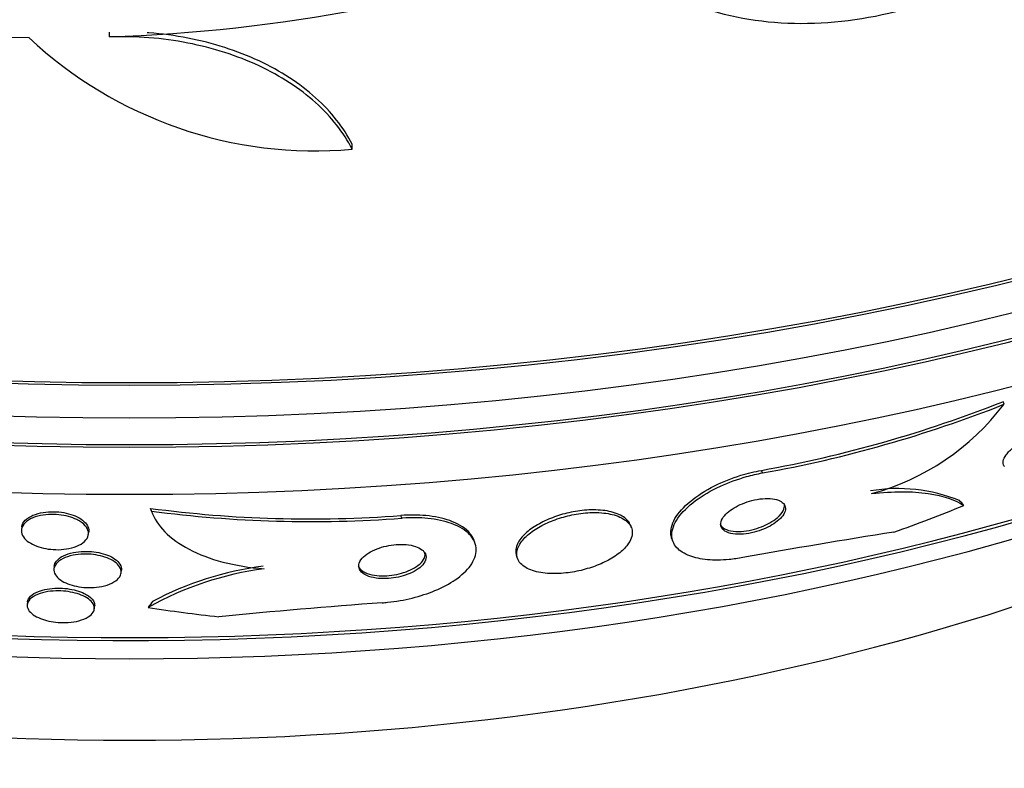
# Model space of a CAD drawing. Units: millimetres. Extents: x 0 to 744, y 0 to 1164.
# Drawn here: x 200 to 211, y 316 to 325 of the extents above; entities that cross this region are included whole.
import ezdxf
from ezdxf import colors
from ezdxf.entities.mleader import LeaderData, LeaderLine
from ezdxf.math import Vec2, Vec3

# ---------------------------------------------------------------- set-up
doc = ezdxf.new("R2010")
doc.units = ezdxf.units.MM
doc.layers.add('DV6_Défaut', color=7, linetype='Continuous')
doc.layers.add('Défaut', color=7, linetype='Continuous')

# ---------------------------------------------------------------- blocks, each defined once
blk = doc.blocks.new('_DOT')
at = {"color": 0}
blk.add_line((0, 0), (-1, 0), dxfattribs=at)
at = {"color": 0, "const_width": 0.333}
blk.add_lwpolyline([(-0.1665, 0, 1), (0.1665, 0, 1)], format="xyb", close=True, dxfattribs=at)
blk = doc.blocks.new('SE5')
at = {"layer": 'DV6_Défaut', "color": 7, "linetype": 'Continuous'}
for p, q in [((200.785, 325.106), (200.785, 325.164)), ((203.677, 323.766), (203.677, 323.825)), ((211.45, 320.723), (211.438, 320.755)), ((208.571, 319.904), (208.559, 319.935)), ((201.285, 319.45), (201.273, 319.482)), ((201.274, 319.479), (201.287, 319.444)), ((204.271, 319.365), (204.259, 319.397)), ((199.739, 319.261), (199.735, 319.229)), ((200.534, 319.17), (200.538, 319.202)), ((207.007, 319.251), (206.996, 319.283)), ((205.141, 319.075), (205.129, 319.107)), ((207.491, 319.117), (207.503, 319.085)), ((205.639, 318.913), (205.651, 318.881)), ((200.127, 318.794), (200.123, 318.761)), ((200.923, 318.716), (200.927, 318.744)), ((199.809, 318.368), (199.804, 318.334)), ((200.604, 318.281), (200.608, 318.315))]:
    blk.add_line(p, q, dxfattribs=at)
for centre, radius, start, end in [((200.157, 345.18), 20.086, 248.6252, 269.0499), ((200.11, 344.893), 19.799, 271.9529, 289.4482), ((203.241, 328.743), 4.997, 226.8599, 275.0085), ((205.89, 334.775), 15.078, 280.1935, 291.5862), ((205.904, 334.744), 15.078, 280.1872, 291.5797), ((209.098, 322.506), 2.951, 285.191, 322.837), ((210.187, 317.781), 1.937, 67.8031, 99.7467), ((203.173, 333.766), 14.41, 262.4214, 274.3204), ((203.184, 333.733), 14.409, 262.4271, 274.3266), ((221.888, 244.023), 76.088, 98.88348, 100.25935), ((203.119, 314.989), 3.803, 97.3962, 119.4876), ((203.131, 314.917), 3.91, 97.5439, 117.9408), ((209.494, 242.831), 75.721, 94.13281, 95.61233)]:
    blk.add_arc(centre, radius, start, end, dxfattribs=at)
for centre, major_axis, ratio, start_param, end_param in [((201.023, 336.443), (-26.834, 0), 0.57735, 0.180825, 2.960768), ((201.023, 336.443), (-26.78, 0), 0.57735, 0.26037, 2.881222), ((201.023, 335.912), (-26.588, 0), 0.57735, 0.280237, 2.861356), ((201.023, 335.422), (-26.346, 0), 0.57735, 0.274513, 2.86708), ((201.023, 335.422), (-26.292, 0), 0.57735, 0.342208, 2.799385), ((201.023, 334.606), (-25.906, 0), 0.57735, 0.333705, 2.807888), ((201.023, 331.748), (-23.976, 0), 0.57735, 0.468464, 2.692193), ((201.023, 321.862), (-22, 0), 0.57735, 0, 3.413304), ((201.023, 331.748), (23.917, 0), 0.57735, 3.669517, 5.760306), ((201.023, 331.34), (-23.645, 0), 0.57735, 0.498917, 2.642675), ((201.023, 329.129), (-21.5, 0), 0.57735, 0.662755, 2.478838), ((201.023, 322.27), (-15.75, 0), 0.57735, 0.196525, 2.945067), ((209.329, 318.426), (1.872, 0.704), 0.79792, 0.281131, 0.329132), ((206.113, 330.863), (-14.474, -5.441), 0.79792, 1.548985, 1.606701), ((201.023, 318.597), (-26, 0), 0.57735, 0, 3.142226), ((202.903, 317.642), (-1.871, -0.703), 0.79792, -0.898463, -0.850615), ((206.113, 330.863), (-14.474, -5.441), 0.79792, 0.951518, 1.009777)]:
    blk.add_ellipse(centre, major_axis=major_axis, ratio=ratio, start_param=start_param, end_param=end_param, dxfattribs=at)
for points, knots in [([(206.702, 326.224), (207.158, 325.676), (207.886, 325.347), (209.544, 325.213), (210.453, 325.407), (211.271, 325.833)], [0, 0, 0, 0, 0.5, 0.5, 1, 1, 1, 1]), ([(203.677, 323.766), (203.576, 323.966), (203.431, 324.152), (203.053, 324.492), (202.827, 324.639), (202.439, 324.821), (202.301, 324.875), (202.018, 324.966), (201.871, 325.003), (201.568, 325.062), (201.411, 325.084), (201.099, 325.108), (200.942, 325.111), (200.785, 325.106)], [0, 0, 0, 0, 0.25, 0.25, 0.5, 0.5, 0.625, 0.625, 0.75, 0.75, 0.875, 0.875, 1, 1, 1, 1]), ([(203.677, 323.825), (203.576, 324.025), (203.431, 324.211), (203.053, 324.55), (202.827, 324.698), (202.439, 324.88), (202.301, 324.933), (202.018, 325.024), (201.871, 325.062), (201.568, 325.121), (201.411, 325.142), (201.248, 325.154), (201.241, 325.155), (201.233, 325.156)], [0, 0, 0, 0, 0.283845, 0.283845, 0.567691, 0.567691, 0.709613, 0.709613, 0.851536, 0.851536, 0.993459, 0.993459, 1, 1, 1, 1]), ([(211.456, 319.98), (211.453, 319.983), (211.451, 319.986), (211.448, 319.99), (211.439, 320.005), (211.436, 320.024), (211.44, 320.045), (211.445, 320.068), (211.457, 320.094), (211.477, 320.121), (211.499, 320.151), (211.528, 320.182), (211.565, 320.212), (211.601, 320.242), (211.645, 320.273), (211.692, 320.301), (211.735, 320.325), (211.782, 320.349), (211.829, 320.367), (211.87, 320.383), (211.912, 320.397), (211.95, 320.406), (211.985, 320.414), (212.019, 320.419), (212.048, 320.42), (212.077, 320.421), (212.102, 320.419), (212.123, 320.413), (212.145, 320.408), (212.162, 320.398), (212.173, 320.386), (212.173, 320.386), (212.173, 320.386), (212.173, 320.386)], [0, 0, 0, 0, 0.025372, 0.025372, 0.025372, 0.134533, 0.134533, 0.134533, 0.256696, 0.256696, 0.256696, 0.387086, 0.387086, 0.387086, 0.514958, 0.514958, 0.514958, 0.629365, 0.629365, 0.629365, 0.727907, 0.727907, 0.727907, 0.817079, 0.817079, 0.817079, 0.905422, 0.905422, 0.905422, 0.999813, 0.999813, 0.999813, 1, 1, 1, 1]), ([(207.491, 319.118), (207.485, 319.134), (207.481, 319.15), (207.479, 319.166), (207.471, 319.224), (207.487, 319.29), (207.526, 319.359), (207.565, 319.427), (207.629, 319.499), (207.714, 319.569), (207.792, 319.633), (207.89, 319.696), (208, 319.751), (208.096, 319.799), (208.204, 319.842), (208.313, 319.876), (208.394, 319.901), (208.478, 319.921), (208.559, 319.935)], [0, 0, 0, 0, 0.060677, 0.060677, 0.060677, 0.279539, 0.279539, 0.279539, 0.499205, 0.499205, 0.499205, 0.699509, 0.699509, 0.699509, 0.872094, 0.872094, 0.872094, 1, 1, 1, 1]), ([(208.336, 318.894), (208.281, 318.884), (208.226, 318.876), (208.173, 318.872), (208.081, 318.863), (207.993, 318.863), (207.916, 318.869), (207.835, 318.877), (207.763, 318.892), (207.703, 318.914), (207.637, 318.939), (207.584, 318.972), (207.549, 319.012), (207.509, 319.056), (207.489, 319.109), (207.489, 319.166), (207.49, 319.227), (207.515, 319.295), (207.562, 319.365), (207.61, 319.434), (207.681, 319.506), (207.773, 319.574), (207.856, 319.635), (207.957, 319.695), (208.069, 319.747), (208.166, 319.791), (208.273, 319.83), (208.38, 319.86), (208.444, 319.878), (208.508, 319.893), (208.571, 319.904)], [0, 0, 0, 0, 0.051847, 0.051847, 0.051847, 0.142371, 0.142371, 0.142371, 0.238028, 0.238028, 0.238028, 0.346061, 0.346061, 0.346061, 0.467526, 0.467526, 0.467526, 0.597906, 0.597906, 0.597906, 0.726485, 0.726485, 0.726485, 0.842001, 0.842001, 0.842001, 0.941462, 0.941462, 0.941462, 1, 1, 1, 1]), ([(209.871, 319.658), (210.002, 319.673), (210.122, 319.68), (210.346, 319.68), (210.451, 319.673), (210.729, 319.634), (210.872, 319.583), (210.972, 319.516)], [0, 0, 0, 0, 0.25, 0.25, 0.5, 0.5, 1, 1, 1, 1]), ([(208.779, 319.57), (208.755, 319.582), (208.725, 319.591), (208.69, 319.596), (208.655, 319.601), (208.613, 319.601), (208.569, 319.597), (208.529, 319.594), (208.486, 319.586), (208.444, 319.575), (208.406, 319.565), (208.367, 319.552), (208.331, 319.537), (208.295, 319.523), (208.262, 319.506), (208.232, 319.488), (208.2, 319.469), (208.173, 319.448), (208.15, 319.428), (208.125, 319.405), (208.105, 319.381), (208.092, 319.359), (208.078, 319.334), (208.071, 319.31), (208.072, 319.288), (208.074, 319.264), (208.084, 319.242), (208.104, 319.224), (208.124, 319.206), (208.153, 319.192), (208.191, 319.183), (208.225, 319.175), (208.267, 319.171), (208.313, 319.173), (208.353, 319.175), (208.397, 319.181), (208.441, 319.19), (208.48, 319.199), (208.52, 319.211), (208.557, 319.224), (208.594, 319.238), (208.628, 319.254), (208.66, 319.271), (208.692, 319.289), (208.722, 319.308), (208.747, 319.328), (208.774, 319.349), (208.796, 319.372), (208.812, 319.394), (208.83, 319.419), (208.841, 319.443), (208.844, 319.465), (208.847, 319.49), (208.841, 319.513), (208.827, 319.533), (208.816, 319.547), (208.8, 319.56), (208.779, 319.57)], [0, 0, 0, 0, 0.053928, 0.053928, 0.053928, 0.108241, 0.108241, 0.108241, 0.157101, 0.157101, 0.157101, 0.201534, 0.201534, 0.201534, 0.245682, 0.245682, 0.245682, 0.292986, 0.292986, 0.292986, 0.345866, 0.345866, 0.345866, 0.405338, 0.405338, 0.405338, 0.469955, 0.469955, 0.469955, 0.535037, 0.535037, 0.535037, 0.594474, 0.594474, 0.594474, 0.645448, 0.645448, 0.645448, 0.690458, 0.690458, 0.690458, 0.734054, 0.734054, 0.734054, 0.780091, 0.780091, 0.780091, 0.831328, 0.831328, 0.831328, 0.889203, 0.889203, 0.889203, 0.952873, 0.952873, 0.952873, 1, 1, 1, 1]), ([(208.772, 319.393), (208.798, 319.42), (208.816, 319.447), (208.825, 319.472), (208.834, 319.497), (208.835, 319.521), (208.827, 319.542)], [0, 0, 0, 0, 0.502101, 0.502101, 0.502101, 1, 1, 1, 1]), ([(199.739, 319.261), (199.74, 319.275), (199.745, 319.29), (199.753, 319.304), (199.767, 319.329), (199.79, 319.353), (199.823, 319.373), (199.852, 319.392), (199.89, 319.408), (199.933, 319.42), (199.972, 319.431), (200.015, 319.438), (200.059, 319.441), (200.1, 319.443), (200.142, 319.443), (200.183, 319.439), (200.222, 319.435), (200.262, 319.428), (200.297, 319.418), (200.335, 319.408), (200.369, 319.395), (200.399, 319.381), (200.432, 319.365), (200.46, 319.346), (200.481, 319.327), (200.505, 319.305), (200.522, 319.281), (200.531, 319.258), (200.537, 319.24), (200.54, 319.221), (200.538, 319.202)], [0, 0, 0, 0, 0.071358, 0.071358, 0.071358, 0.197234, 0.197234, 0.197234, 0.313389, 0.313389, 0.313389, 0.415931, 0.415931, 0.415931, 0.508806, 0.508806, 0.508806, 0.599229, 0.599229, 0.599229, 0.693701, 0.693701, 0.693701, 0.796959, 0.796959, 0.796959, 0.911352, 0.911352, 0.911352, 1, 1, 1, 1]), ([(201.285, 319.45), (201.317, 319.362), (201.37, 319.28), (201.52, 319.126), (201.618, 319.055), (201.849, 318.933), (201.986, 318.881), (202.288, 318.802), (202.453, 318.775), (202.63, 318.761)], [0, 0, 0, 0, 0.25, 0.25, 0.5, 0.5, 0.75, 0.75, 1, 1, 1, 1]), ([(206.996, 319.281), (206.983, 319.318), (206.955, 319.351), (206.914, 319.379), (206.871, 319.408), (206.812, 319.432), (206.741, 319.446), (206.678, 319.459), (206.605, 319.465), (206.527, 319.463), (206.459, 319.462), (206.385, 319.454), (206.313, 319.44), (206.246, 319.428), (206.177, 319.41), (206.114, 319.388), (206.049, 319.366), (205.987, 319.34), (205.932, 319.311), (205.873, 319.28), (205.82, 319.246), (205.777, 319.211), (205.729, 319.172), (205.692, 319.131), (205.667, 319.091), (205.639, 319.047), (205.626, 319.002), (205.629, 318.962), (205.629, 318.946), (205.633, 318.93), (205.638, 318.915)], [0, 0, 0, 0, 0.116418, 0.116418, 0.116418, 0.239047, 0.239047, 0.239047, 0.346029, 0.346029, 0.346029, 0.439611, 0.439611, 0.439611, 0.5278, 0.5278, 0.5278, 0.618379, 0.618379, 0.618379, 0.717236, 0.717236, 0.717236, 0.828139, 0.828139, 0.828139, 0.951421, 0.951421, 0.951421, 1, 1, 1, 1]), ([(206.96, 319.045), (207.002, 319.099), (207.022, 319.155), (207.018, 319.206), (207.014, 319.248), (206.994, 319.289), (206.956, 319.323), (206.92, 319.356), (206.867, 319.384), (206.801, 319.403), (206.742, 319.42), (206.67, 319.43), (206.592, 319.432), (206.524, 319.433), (206.45, 319.428), (206.376, 319.417), (206.308, 319.407), (206.238, 319.391), (206.173, 319.371), (206.107, 319.351), (206.043, 319.327), (205.986, 319.3), (205.925, 319.271), (205.87, 319.239), (205.824, 319.205), (205.772, 319.168), (205.73, 319.128), (205.7, 319.089), (205.667, 319.046), (205.647, 319.002), (205.642, 318.961), (205.636, 318.917), (205.647, 318.874), (205.675, 318.838), (205.703, 318.802), (205.748, 318.77), (205.808, 318.747), (205.863, 318.726), (205.932, 318.711), (206.009, 318.706), (206.075, 318.701), (206.15, 318.702), (206.226, 318.711), (206.294, 318.718), (206.365, 318.731), (206.432, 318.749), (206.499, 318.766), (206.563, 318.787), (206.622, 318.812), (206.685, 318.838), (206.743, 318.868), (206.793, 318.899), (206.848, 318.934), (206.894, 318.972), (206.929, 319.009), (206.941, 319.021), (206.951, 319.033), (206.96, 319.045)], [0, 0, 0, 0, 0.07672, 0.07672, 0.07672, 0.141785, 0.141785, 0.141785, 0.204495, 0.204495, 0.204495, 0.259931, 0.259931, 0.259931, 0.308022, 0.308022, 0.308022, 0.352388, 0.352388, 0.352388, 0.397083, 0.397083, 0.397083, 0.445274, 0.445274, 0.445274, 0.499128, 0.499128, 0.499128, 0.55932, 0.55932, 0.55932, 0.623975, 0.623975, 0.623975, 0.688157, 0.688157, 0.688157, 0.746117, 0.746117, 0.746117, 0.795907, 0.795907, 0.795907, 0.840517, 0.840517, 0.840517, 0.884417, 0.884417, 0.884417, 0.931252, 0.931252, 0.931252, 0.983557, 0.983557, 0.983557, 1, 1, 1, 1]), ([(200.436, 319.326), (200.468, 319.305), (200.494, 319.281), (200.51, 319.257), (200.527, 319.232), (200.535, 319.207), (200.534, 319.182), (200.534, 319.155), (200.524, 319.129), (200.504, 319.105), (200.485, 319.082), (200.457, 319.06), (200.42, 319.042), (200.387, 319.025), (200.346, 319.012), (200.302, 319.003), (200.263, 318.995), (200.219, 318.99), (200.175, 318.989), (200.135, 318.989), (200.094, 318.992), (200.055, 318.997), (200.016, 319.003), (199.978, 319.012), (199.944, 319.023), (199.907, 319.034), (199.874, 319.049), (199.847, 319.065), (199.816, 319.082), (199.791, 319.102), (199.773, 319.123), (199.752, 319.146), (199.74, 319.171), (199.736, 319.196), (199.731, 319.222), (199.736, 319.248), (199.75, 319.273), (199.764, 319.298), (199.788, 319.322), (199.82, 319.342), (199.85, 319.361), (199.888, 319.377), (199.932, 319.389), (199.97, 319.399), (200.013, 319.406), (200.058, 319.409), (200.098, 319.411), (200.14, 319.411), (200.181, 319.406), (200.221, 319.402), (200.26, 319.395), (200.295, 319.386), (200.333, 319.375), (200.367, 319.362), (200.397, 319.348), (200.411, 319.341), (200.424, 319.333), (200.436, 319.326)], [0, 0, 0, 0, 0.060721, 0.060721, 0.060721, 0.121265, 0.121265, 0.121265, 0.184719, 0.184719, 0.184719, 0.246803, 0.246803, 0.246803, 0.303075, 0.303075, 0.303075, 0.352634, 0.352634, 0.352634, 0.398249, 0.398249, 0.398249, 0.443678, 0.443678, 0.443678, 0.492023, 0.492023, 0.492023, 0.545375, 0.545375, 0.545375, 0.604365, 0.604365, 0.604365, 0.66734, 0.66734, 0.66734, 0.730143, 0.730143, 0.730143, 0.788042, 0.788042, 0.788042, 0.839174, 0.839174, 0.839174, 0.885551, 0.885551, 0.885551, 0.93077, 0.93077, 0.93077, 0.978054, 0.978054, 0.978054, 1, 1, 1, 1]), ([(204.037, 318.355), (204.058, 318.357), (204.079, 318.359), (204.101, 318.361), (204.2, 318.371), (204.3, 318.389), (204.393, 318.412), (204.49, 318.436), (204.583, 318.466), (204.665, 318.501), (204.758, 318.539), (204.84, 318.584), (204.908, 318.63), (204.985, 318.683), (205.046, 318.741), (205.088, 318.798), (205.134, 318.862), (205.158, 318.927), (205.158, 318.989), (205.157, 319.053), (205.131, 319.116), (205.079, 319.17), (205.03, 319.221), (204.957, 319.266), (204.864, 319.3), (204.784, 319.33), (204.686, 319.351), (204.579, 319.362), (204.485, 319.372), (204.383, 319.373), (204.28, 319.366), (204.277, 319.365), (204.274, 319.365), (204.271, 319.365)], [0, 0, 0, 0, 0.019016, 0.019016, 0.019016, 0.107786, 0.107786, 0.107786, 0.199916, 0.199916, 0.199916, 0.302899, 0.302899, 0.302899, 0.419406, 0.419406, 0.419406, 0.547371, 0.547371, 0.547371, 0.67818, 0.67818, 0.67818, 0.799689, 0.799689, 0.799689, 0.904987, 0.904987, 0.904987, 0.997304, 0.997304, 0.997304, 1, 1, 1, 1]), ([(205.131, 319.103), (205.117, 319.14), (205.093, 319.176), (205.06, 319.209), (205.01, 319.258), (204.935, 319.303), (204.841, 319.336), (204.76, 319.364), (204.661, 319.385), (204.555, 319.395), (204.462, 319.404), (204.36, 319.404), (204.259, 319.397)], [0, 0, 0, 0, 0.200886, 0.200886, 0.200886, 0.506279, 0.506279, 0.506279, 0.770406, 0.770406, 0.770406, 1, 1, 1, 1]), ([(208.066, 319.295), (208.072, 319.278), (208.083, 319.263), (208.1, 319.25), (208.122, 319.233), (208.153, 319.22), (208.192, 319.213), (208.228, 319.206), (208.271, 319.204), (208.317, 319.207), (208.357, 319.209), (208.401, 319.216), (208.444, 319.226), (208.483, 319.236), (208.522, 319.248), (208.558, 319.262), (208.594, 319.276), (208.629, 319.292), (208.659, 319.31), (208.691, 319.328), (208.72, 319.348), (208.744, 319.368), (208.754, 319.376), (208.763, 319.385), (208.772, 319.393)], [0, 0, 0, 0, 0.129772, 0.129772, 0.129772, 0.301798, 0.301798, 0.301798, 0.457098, 0.457098, 0.457098, 0.58995, 0.58995, 0.58995, 0.708319, 0.708319, 0.708319, 0.824351, 0.824351, 0.824351, 0.947958, 0.947958, 0.947958, 1, 1, 1, 1]), ([(200.127, 318.793), (200.129, 318.813), (200.138, 318.834), (200.153, 318.852), (200.171, 318.876), (200.2, 318.898), (200.237, 318.916), (200.269, 318.932), (200.31, 318.946), (200.355, 318.955), (200.394, 318.963), (200.437, 318.968), (200.48, 318.969), (200.52, 318.97), (200.561, 318.968), (200.599, 318.963), (200.638, 318.958), (200.676, 318.951), (200.709, 318.941), (200.746, 318.931), (200.779, 318.918), (200.807, 318.903), (200.838, 318.887), (200.864, 318.868), (200.883, 318.849), (200.905, 318.827), (200.919, 318.804), (200.925, 318.78), (200.927, 318.769), (200.928, 318.757), (200.927, 318.745)], [0, 0, 0, 0, 0.103377, 0.103377, 0.103377, 0.230405, 0.230405, 0.230405, 0.343333, 0.343333, 0.343333, 0.440704, 0.440704, 0.440704, 0.529472, 0.529472, 0.529472, 0.618098, 0.618098, 0.618098, 0.713275, 0.713275, 0.713275, 0.819657, 0.819657, 0.819657, 0.939009, 0.939009, 0.939009, 1, 1, 1, 1]), ([(203.751, 318.794), (203.754, 318.787), (203.757, 318.78), (203.761, 318.774), (203.776, 318.752), (203.8, 318.732), (203.834, 318.715), (203.863, 318.701), (203.901, 318.69), (203.943, 318.684), (203.98, 318.678), (204.021, 318.675), (204.063, 318.676), (204.101, 318.677), (204.141, 318.681), (204.18, 318.688), (204.219, 318.695), (204.257, 318.704), (204.292, 318.715), (204.331, 318.728), (204.366, 318.743), (204.397, 318.759), (204.432, 318.777), (204.462, 318.797), (204.485, 318.818), (204.511, 318.841), (204.529, 318.866), (204.539, 318.89), (204.549, 318.916), (204.55, 318.942), (204.541, 318.965)], [0, 0, 0, 0, 0.036606, 0.036606, 0.036606, 0.162825, 0.162825, 0.162825, 0.27364, 0.27364, 0.27364, 0.368774, 0.368774, 0.368774, 0.456247, 0.456247, 0.456247, 0.544844, 0.544844, 0.544844, 0.641239, 0.641239, 0.641239, 0.749853, 0.749853, 0.749853, 0.871716, 0.871716, 0.871716, 1, 1, 1, 1]), ([(204.509, 318.989), (204.489, 319.004), (204.463, 319.017), (204.432, 319.028), (204.4, 319.038), (204.362, 319.046), (204.322, 319.049), (204.285, 319.053), (204.244, 319.053), (204.203, 319.05), (204.164, 319.047), (204.124, 319.041), (204.087, 319.032), (204.047, 319.024), (204.01, 319.012), (203.976, 318.999), (203.938, 318.985), (203.904, 318.968), (203.875, 318.95), (203.843, 318.93), (203.817, 318.908), (203.797, 318.886), (203.776, 318.861), (203.763, 318.835), (203.759, 318.811), (203.755, 318.785), (203.76, 318.76), (203.777, 318.737), (203.792, 318.715), (203.818, 318.695), (203.853, 318.68), (203.883, 318.666), (203.921, 318.656), (203.963, 318.65), (204, 318.645), (204.041, 318.643), (204.083, 318.644), (204.122, 318.645), (204.162, 318.65), (204.2, 318.657), (204.239, 318.664), (204.277, 318.674), (204.312, 318.685), (204.35, 318.698), (204.386, 318.713), (204.416, 318.73), (204.451, 318.748), (204.48, 318.769), (204.502, 318.79), (204.527, 318.814), (204.545, 318.839), (204.553, 318.863), (204.562, 318.889), (204.562, 318.915), (204.551, 318.939), (204.543, 318.957), (204.529, 318.974), (204.509, 318.989)], [0, 0, 0, 0, 0.049276, 0.049276, 0.049276, 0.098839, 0.098839, 0.098839, 0.144688, 0.144688, 0.144688, 0.188483, 0.188483, 0.188483, 0.23399, 0.23399, 0.23399, 0.284101, 0.284101, 0.284101, 0.340571, 0.340571, 0.340571, 0.403233, 0.403233, 0.403233, 0.468872, 0.468872, 0.468872, 0.531561, 0.531561, 0.531561, 0.586385, 0.586385, 0.586385, 0.633586, 0.633586, 0.633586, 0.677287, 0.677287, 0.677287, 0.721809, 0.721809, 0.721809, 0.770407, 0.770407, 0.770407, 0.825195, 0.825195, 0.825195, 0.886528, 0.886528, 0.886528, 0.951851, 0.951851, 0.951851, 1, 1, 1, 1]), ([(200.921, 318.701), (200.916, 318.678), (200.901, 318.655), (200.879, 318.634), (200.856, 318.613), (200.824, 318.593), (200.785, 318.577), (200.749, 318.563), (200.707, 318.552), (200.662, 318.545), (200.623, 318.539), (200.58, 318.536), (200.538, 318.537), (200.498, 318.537), (200.459, 318.541), (200.421, 318.547), (200.383, 318.553), (200.347, 318.562), (200.314, 318.572), (200.279, 318.584), (200.247, 318.599), (200.221, 318.614), (200.192, 318.632), (200.168, 318.652), (200.152, 318.672), (200.133, 318.695), (200.123, 318.72), (200.122, 318.744), (200.121, 318.769), (200.129, 318.795), (200.148, 318.819), (200.166, 318.842), (200.195, 318.864), (200.231, 318.882), (200.264, 318.899), (200.305, 318.913), (200.35, 318.922), (200.388, 318.93), (200.432, 318.935), (200.475, 318.936), (200.515, 318.937), (200.555, 318.935), (200.594, 318.931), (200.633, 318.926), (200.67, 318.918), (200.704, 318.909), (200.741, 318.898), (200.774, 318.885), (200.802, 318.871), (200.833, 318.854), (200.859, 318.836), (200.879, 318.817), (200.901, 318.795), (200.915, 318.772), (200.92, 318.748), (200.924, 318.733), (200.924, 318.717), (200.921, 318.701)], [0, 0, 0, 0, 0.060592, 0.060592, 0.060592, 0.121596, 0.121596, 0.121596, 0.176074, 0.176074, 0.176074, 0.223273, 0.223273, 0.223273, 0.267169, 0.267169, 0.267169, 0.311981, 0.311981, 0.311981, 0.360892, 0.360892, 0.360892, 0.415943, 0.415943, 0.415943, 0.477391, 0.477391, 0.477391, 0.542606, 0.542606, 0.542606, 0.60609, 0.60609, 0.60609, 0.662598, 0.662598, 0.662598, 0.711348, 0.711348, 0.711348, 0.755764, 0.755764, 0.755764, 0.800064, 0.800064, 0.800064, 0.847595, 0.847595, 0.847595, 0.900687, 0.900687, 0.900687, 0.960237, 0.960237, 0.960237, 1, 1, 1, 1]), ([(200.591, 318.243), (200.579, 318.223), (200.558, 318.203), (200.53, 318.186), (200.501, 318.168), (200.464, 318.153), (200.421, 318.141), (200.383, 318.131), (200.339, 318.124), (200.293, 318.121), (200.254, 318.119), (200.213, 318.119), (200.173, 318.122), (200.135, 318.125), (200.097, 318.13), (200.062, 318.138), (200.026, 318.146), (199.991, 318.156), (199.962, 318.168), (199.928, 318.181), (199.899, 318.196), (199.876, 318.213), (199.85, 318.231), (199.83, 318.252), (199.818, 318.273), (199.805, 318.296), (199.801, 318.32), (199.806, 318.343), (199.811, 318.368), (199.828, 318.392), (199.854, 318.413), (199.879, 318.433), (199.914, 318.452), (199.957, 318.466), (199.993, 318.478), (200.037, 318.488), (200.083, 318.493), (200.122, 318.497), (200.165, 318.498), (200.206, 318.497), (200.245, 318.495), (200.284, 318.491), (200.32, 318.484), (200.357, 318.477), (200.392, 318.468), (200.424, 318.457), (200.458, 318.445), (200.488, 318.431), (200.513, 318.416), (200.542, 318.398), (200.564, 318.379), (200.579, 318.359), (200.596, 318.337), (200.605, 318.313), (200.605, 318.291), (200.604, 318.275), (200.6, 318.259), (200.591, 318.243)], [0, 0, 0, 0, 0.058999, 0.058999, 0.058999, 0.118509, 0.118509, 0.118509, 0.17032, 0.17032, 0.17032, 0.214915, 0.214915, 0.214915, 0.25734, 0.25734, 0.25734, 0.301998, 0.301998, 0.301998, 0.352051, 0.352051, 0.352051, 0.409409, 0.409409, 0.409409, 0.47373, 0.47373, 0.47373, 0.54103, 0.54103, 0.54103, 0.604319, 0.604319, 0.604319, 0.658425, 0.658425, 0.658425, 0.704381, 0.704381, 0.704381, 0.747004, 0.747004, 0.747004, 0.790824, 0.790824, 0.790824, 0.839173, 0.839173, 0.839173, 0.894297, 0.894297, 0.894297, 0.956679, 0.956679, 0.956679, 1, 1, 1, 1]), ([(199.809, 318.368), (199.811, 318.391), (199.823, 318.414), (199.845, 318.434), (199.866, 318.456), (199.898, 318.476), (199.939, 318.492), (199.969, 318.503), (200.004, 318.513), (200.042, 318.519), (200.08, 318.526), (200.122, 318.53), (200.164, 318.531), (200.203, 318.531), (200.244, 318.529), (200.282, 318.524), (200.319, 318.519), (200.356, 318.512), (200.389, 318.503), (200.425, 318.493), (200.457, 318.48), (200.485, 318.467), (200.504, 318.457), (200.521, 318.447), (200.536, 318.437)], [0, 0, 0, 0, 0.163476, 0.163476, 0.163476, 0.330883, 0.330883, 0.330883, 0.452287, 0.452287, 0.452287, 0.574337, 0.574337, 0.574337, 0.686352, 0.686352, 0.686352, 0.797481, 0.797481, 0.797481, 0.917379, 0.917379, 0.917379, 1, 1, 1, 1]), ([(200.536, 318.437), (200.571, 318.412), (200.594, 318.384), (200.603, 318.357), (200.608, 318.343), (200.61, 318.329), (200.608, 318.315)], [0, 0, 0, 0, 0.664194, 0.664194, 0.664194, 1, 1, 1, 1])]:
    blk.add_open_spline(points, degree=3, knots=knots, dxfattribs=at)

msp = doc.modelspace()

# ---------------------------------------------------------------- block references
at = {"layer": 'Défaut'}
msp.add_blockref('SE5', (0, 0), dxfattribs=at)

# ---------------------------------------------------------------- leaders
at = {"layer": 'Défaut', "color": 7, "linetype": 'Continuous'}
ml = msp.add_multileader_mtext('Standard', dxfattribs=at)
ml.set_content('{\\pxsm0.9;\\fSolid Edge ISO|b1||i0||c0|p34;\\W1.;21/11/2024\\P}', color=256)
ml.set_leader_properties()
ml.set_arrow_properties(name='DOT')
ml.build(insert=Vec2(0, 0))
ml.multileader.update_dxf_attribs({"leader_type": 0, "dogleg_length": 0, "arrow_head_size": 12})
ctx = ml.context
ctx.base_point, ctx.char_height, ctx.arrow_head_size = Vec3(656.602, 1157.093), 12, 12
notes = []
notes.append((ctx, [(0, (0, 0, 0), (0, 0), (1, 0), 1, [])]))
ctx.mtext.insert = Vec3(658.602, 1163.093)
for ctx, leaders in notes:
    for number, flags, end, landing, length, lines in leaders:
        leader = LeaderData()
        leader.index, (leader.has_last_leader_line, leader.has_dogleg_vector, leader.attachment_direction) = number, flags
        leader.last_leader_point, leader.dogleg_vector, leader.dogleg_length = Vec3(end), Vec3(landing), length
        for number, points, colour, breaks in lines:
            line = LeaderLine()
            line.index, line.vertices, line.color, line.breaks = number, Vec3.list(points), colors.encode_raw_color(colour), breaks
            leader.lines.append(line)
        ctx.leaders.append(leader)

doc.saveas('drawing.dxf')
